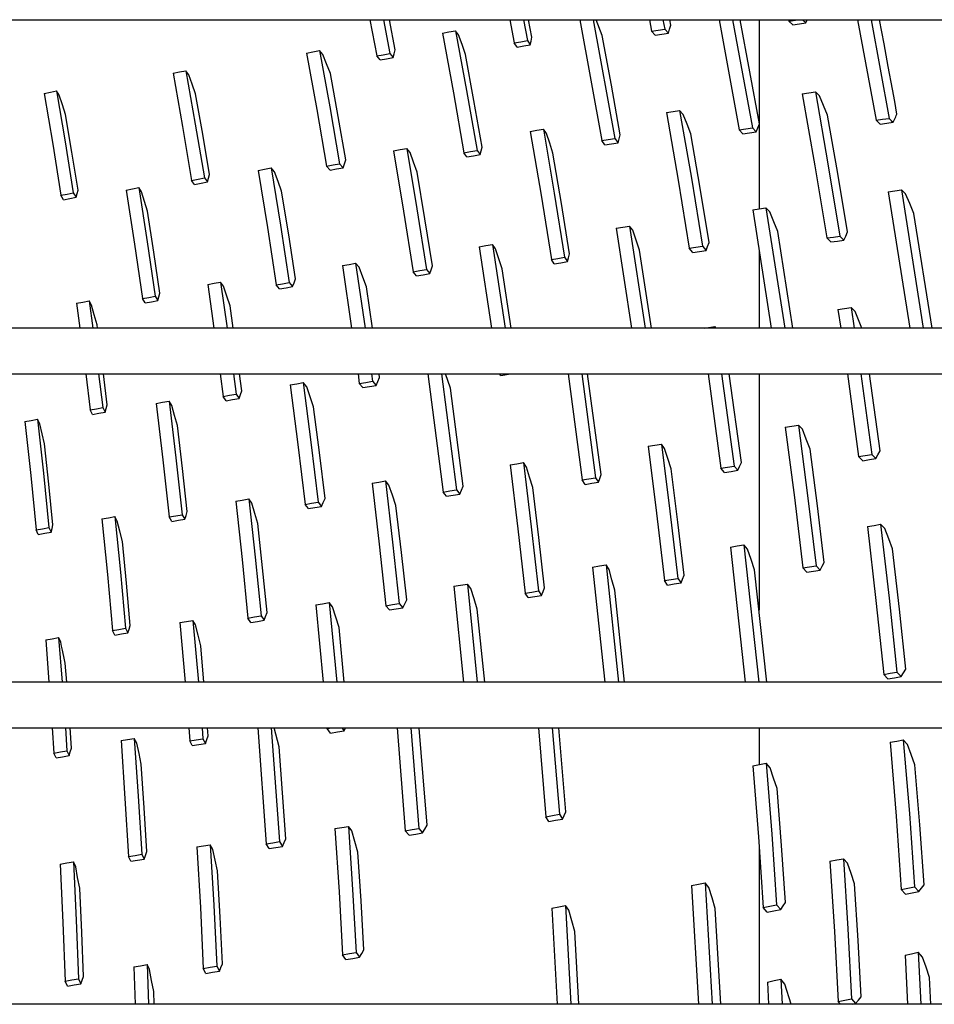
# Model space of a CAD drawing. Units: millimetres. Extents: x -868 to 1189, y -20 to 409.
# Drawn here: x 144 to 149, y 171 to 176 of the extents above; entities that cross this region are included whole.
import ezdxf

# ---------------------------------------------------------------- set-up
doc = ezdxf.new("R2010")
doc.units = ezdxf.units.MM
doc.layers.add('TFR-TRI', color=7, linetype='CONTINUOUS', true_color=0xffffff)

msp = doc.modelspace()

# ---------------------------------------------------------------- linework, layer by layer
at = {"layer": 'TFR-TRI', "color": 7, "linetype": 'Continuous'}
for p, q in [((45.5661, 175.6787), (152.3141, 175.6787)), ((146.0496, 175.6787), (146.0817, 175.5091)), ((146.1132, 175.6787), (146.1432, 175.5203)), ((146.1686, 175.5371), (146.1413, 175.6787)), ((146.7038, 175.6787), (146.7244, 175.5703)), ((146.7674, 175.6787), (146.786, 175.5808)), ((146.8075, 175.5967), (146.7918, 175.6787)), ((147.0304, 175.6787), (147.1332, 175.1135)), ((147.0938, 175.6787), (147.1949, 175.1234)), ((147.1352, 175.6056), (147.1082, 175.6787)), ((147.3563, 175.6787), (147.3666, 175.6245)), ((147.3974, 175.6294), (147.4281, 175.6343)), ((147.4197, 175.6787), (147.4281, 175.6343)), ((147.4281, 175.6343), (147.4448, 175.6158)), ((147.4448, 175.6158), (147.4509, 175.6342)), ((147.4509, 175.6342), (147.4569, 175.6526)), ((147.4569, 175.6526), (147.4519, 175.6787)), ((147.6819, 175.6787), (147.7758, 175.164)), ((147.7452, 175.6787), (147.8375, 175.1734)), ((147.8705, 175.1925), (147.7808, 175.6787)), ((147.8694, 175.6781), (147.8694, 174.7944)), ((148.0066, 175.6787), (148.0078, 175.6724)), ((148.0078, 175.6724), (148.0504, 175.6787)), ((148.0264, 175.6544), (148.0078, 175.6724)), ((148.0264, 175.6544), (148.0571, 175.659)), ((148.0571, 175.659), (148.0878, 175.6635)), ((148.072, 175.6787), (148.0878, 175.6635)), ((148.0878, 175.6635), (148.0939, 175.6787)), ((148.3296, 175.6787), (148.4156, 175.2089)), ((148.3922, 175.6787), (148.4766, 175.2175)), ((148.4531, 175.5662), (148.4319, 175.6787)), ((146.3887, 175.6158), (146.4195, 175.6213)), ((146.3887, 175.6158), (146.4403, 175.3374)), ((146.4195, 175.6213), (146.4503, 175.6267)), ((146.4643, 175.6075), (146.4503, 175.6267)), ((146.4503, 175.6267), (146.502, 175.3481)), ((146.4804, 175.5621), (146.4643, 175.6075)), ((146.8036, 175.5791), (146.8075, 175.5967)), ((147.1784, 175.3734), (147.1352, 175.6056)), ((147.3666, 175.6245), (147.3974, 175.6294)), ((147.3829, 175.6059), (147.3666, 175.6245)), ((147.3829, 175.6059), (147.4139, 175.6109)), ((147.4139, 175.6109), (147.4448, 175.6158)), ((146.4965, 175.5166), (146.4804, 175.5621)), ((146.7244, 175.5703), (146.7552, 175.5756)), ((146.738, 175.551), (146.7244, 175.5703)), ((146.738, 175.551), (146.7688, 175.5562)), ((146.7552, 175.5756), (146.786, 175.5808)), ((146.7688, 175.5562), (146.7996, 175.5615)), ((146.786, 175.5808), (146.7996, 175.5615)), ((146.7996, 175.5615), (146.8036, 175.5791)), ((148.4728, 175.4604), (148.4531, 175.5662)), ((145.7531, 175.523), (145.7837, 175.5288)), ((145.7531, 175.523), (145.8012, 175.2598)), ((145.7837, 175.5288), (145.8142, 175.5345)), ((145.8302, 175.5163), (145.8142, 175.5345)), ((145.8142, 175.5345), (145.8624, 175.2711)), ((145.8477, 175.4717), (145.8302, 175.5163)), ((146.0817, 175.5091), (146.1125, 175.5147)), ((146.0971, 175.4904), (146.0817, 175.5091)), ((146.0971, 175.4904), (146.1277, 175.496)), ((146.1125, 175.5147), (146.1432, 175.5203)), ((146.1277, 175.496), (146.1584, 175.5016)), ((146.1432, 175.5203), (146.1584, 175.5016)), ((146.1584, 175.5016), (146.1635, 175.5193)), ((146.1635, 175.5193), (146.1686, 175.5371)), ((146.5363, 175.3006), (146.4965, 175.5166)), ((145.8652, 175.4271), (145.8477, 175.4717)), ((148.4921, 175.3546), (148.4728, 175.4604)), ((145.13, 175.4285), (145.1595, 175.4344)), ((145.13, 175.4285), (145.1743, 175.1791)), ((145.1595, 175.4344), (145.1891, 175.4404)), ((145.2032, 175.4218), (145.1891, 175.4404)), ((145.1891, 175.4404), (145.2337, 175.1908)), ((145.2192, 175.3773), (145.2032, 175.4218)), ((145.9021, 175.2259), (145.8652, 175.4271)), ((145.2351, 175.3328), (145.2192, 175.3773)), ((147.2202, 175.1401), (147.1784, 175.3734)), ((144.5279, 175.3338), (144.5565, 175.3399)), ((144.5279, 175.3338), (144.5676, 175.0969)), ((144.5565, 175.3399), (144.5852, 175.346)), ((144.5981, 175.3263), (144.5852, 175.346)), ((144.5852, 175.346), (144.6252, 175.1088)), ((144.6128, 175.2813), (144.5981, 175.3263)), ((145.2684, 175.1446), (145.2351, 175.3328)), ((146.4403, 175.3374), (146.4894, 175.0571)), ((146.502, 175.3481), (146.5513, 175.0677)), ((148.0707, 175.3323), (148.1014, 175.3368)), ((148.0707, 175.3323), (148.1295, 174.9963)), ((148.1014, 175.3368), (148.1321, 175.3413)), ((148.1508, 175.3231), (148.1321, 175.3413)), ((148.1321, 175.3413), (148.191, 175.0053)), ((148.1702, 175.2777), (148.1508, 175.3231)), ((148.5027, 175.2961), (148.4921, 175.3546)), ((144.6275, 175.2362), (144.6128, 175.2813)), ((145.8624, 175.2711), (145.9084, 175.0059)), ((146.5747, 175.0836), (146.5363, 175.3006)), ((148.1895, 175.2323), (148.1702, 175.2777)), ((148.5132, 175.2376), (148.5027, 175.2961)), ((144.657, 175.0597), (144.6275, 175.2362)), ((145.8012, 175.2598), (145.847, 174.9948)), ((145.9376, 175.0236), (145.9021, 175.2259)), ((147.436, 175.2454), (147.4668, 175.2502)), ((147.436, 175.2454), (147.4906, 174.9289)), ((147.4668, 175.2502), (147.4977, 175.255)), ((147.5144, 175.2363), (147.4977, 175.255)), ((147.4977, 175.255), (147.5524, 174.9385)), ((147.5323, 175.1905), (147.5144, 175.2363)), ((148.237, 174.96), (148.1895, 175.2323)), ((148.5047, 175.2185), (148.5075, 175.2249)), ((148.5075, 175.2249), (148.5103, 175.2312)), ((148.5103, 175.2312), (148.5132, 175.2376)), ((145.1743, 175.1791), (145.2166, 174.9279)), ((145.2337, 175.1908), (145.2763, 174.9394)), ((147.5501, 175.1448), (147.5323, 175.1905)), ((147.863, 175.1737), (147.8705, 175.1925)), ((148.4156, 175.2089), (148.4461, 175.2132)), ((148.4253, 175.1998), (148.4156, 175.2089)), ((148.4349, 175.1908), (148.4253, 175.1998)), ((148.4349, 175.1908), (148.4656, 175.1951)), ((148.4461, 175.2132), (148.4766, 175.2175)), ((148.4656, 175.1951), (148.4962, 175.1994)), ((148.4766, 175.2175), (148.4864, 175.2084)), ((148.4864, 175.2084), (148.4962, 175.1994)), ((148.4962, 175.1994), (148.499, 175.2058)), ((148.499, 175.2058), (148.5019, 175.2122)), ((148.5019, 175.2122), (148.5047, 175.2185)), ((145.3006, 174.9555), (145.2684, 175.1446)), ((146.7992, 175.1569), (146.8301, 175.1621)), ((146.7992, 175.1569), (146.8498, 174.8586)), ((146.8301, 175.1621), (146.861, 175.1672)), ((146.8746, 175.1476), (146.861, 175.1672)), ((146.861, 175.1672), (146.9117, 174.8688)), ((146.8901, 175.1013), (146.8746, 175.1476)), ((147.215, 175.1221), (147.2202, 175.1401)), ((147.5936, 174.892), (147.5501, 175.1448)), ((147.7758, 175.164), (147.8066, 175.1687)), ((147.7937, 175.1455), (147.7758, 175.1641)), ((147.7937, 175.1455), (147.8246, 175.1502)), ((147.8066, 175.1687), (147.8375, 175.1734)), ((147.8246, 175.1502), (147.8555, 175.1549)), ((147.8375, 175.1734), (147.8555, 175.1549)), ((147.8555, 175.1549), (147.863, 175.1737)), ((144.5676, 175.0969), (144.6054, 174.8581)), ((144.6252, 175.1088), (144.6633, 174.8699)), ((146.57, 175.0659), (146.5747, 175.0836)), ((146.9056, 175.0551), (146.8901, 175.1013)), ((147.1332, 175.1135), (147.1641, 175.1184)), ((147.1477, 175.094), (147.1332, 175.1135)), ((147.1477, 175.094), (147.1788, 175.099)), ((147.1641, 175.1184), (147.1949, 175.1234)), ((147.1788, 175.099), (147.2098, 175.104)), ((147.1949, 175.1234), (147.2098, 175.104)), ((147.2098, 175.104), (147.215, 175.1221)), ((144.6855, 174.8822), (144.657, 175.0597)), ((146.1608, 175.0665), (146.1916, 175.0719)), ((146.1608, 175.0665), (146.2076, 174.7848)), ((146.1916, 175.0719), (146.2225, 175.0774)), ((146.2378, 175.0583), (146.2225, 175.0774)), ((146.2225, 175.0774), (146.2695, 174.7956)), ((146.2544, 175.0127), (146.2378, 175.0583)), ((146.4894, 175.0571), (146.5204, 175.0624)), ((146.5037, 175.0377), (146.4894, 175.0571)), ((146.5037, 175.0377), (146.5345, 175.0429)), ((146.5204, 175.0624), (146.5513, 175.0677)), ((146.5345, 175.0429), (146.5653, 175.0482)), ((146.5513, 175.0677), (146.5653, 175.0482)), ((146.5653, 175.0482), (146.57, 175.0659)), ((146.9452, 174.8202), (146.9056, 175.0551)), ((145.847, 174.9948), (145.8777, 175.0003)), ((145.8634, 174.9762), (145.847, 174.9948)), ((145.8777, 175.0003), (145.9084, 175.0059)), ((145.9084, 175.0059), (145.9247, 174.9873)), ((145.9247, 174.9873), (145.9312, 175.0054)), ((145.9312, 175.0054), (145.9376, 175.0236)), ((146.271, 174.967), (146.2544, 175.0127)), ((148.1295, 174.9963), (148.1854, 174.6589)), ((148.191, 175.0053), (148.2469, 174.668)), ((145.2955, 174.9379), (145.3006, 174.9555)), ((145.5274, 174.9745), (145.5577, 174.9802)), ((145.5274, 174.9745), (145.5706, 174.7081)), ((145.5577, 174.9802), (145.588, 174.9859)), ((145.6037, 174.9672), (145.588, 174.9859)), ((145.588, 174.9859), (145.6314, 174.7193)), ((145.6205, 174.9222), (145.6037, 174.9672)), ((145.8634, 174.9762), (145.894, 174.9818)), ((145.894, 174.9818), (145.9247, 174.9873)), ((146.3073, 174.7484), (146.271, 174.967)), ((148.2826, 174.6869), (148.237, 174.96)), ((145.2166, 174.9279), (145.2464, 174.9337)), ((145.2304, 174.9088), (145.2166, 174.9279)), ((145.2304, 174.9088), (145.2604, 174.9146)), ((145.2464, 174.9337), (145.2763, 174.9394)), ((145.2604, 174.9146), (145.2904, 174.9204)), ((145.2763, 174.9394), (145.2904, 174.9204)), ((145.2904, 174.9204), (145.2955, 174.9379)), ((145.6371, 174.877), (145.6205, 174.9222)), ((147.4906, 174.9289), (147.5425, 174.6106)), ((147.5524, 174.9385), (147.6044, 174.6202)), ((144.6054, 174.8581), (144.6343, 174.864)), ((144.6181, 174.8377), (144.6054, 174.8581)), ((144.6343, 174.864), (144.6633, 174.8699)), ((144.6633, 174.8699), (144.6763, 174.8496)), ((144.6763, 174.8496), (144.6809, 174.8659)), ((144.6809, 174.8659), (144.6855, 174.8822)), ((144.9108, 174.8825), (144.9401, 174.8883)), ((144.9108, 174.8825), (144.9497, 174.6299)), ((144.9401, 174.8883), (144.9695, 174.8942)), ((144.9822, 174.8748), (144.9695, 174.8942)), ((144.9695, 174.8942), (145.0087, 174.6414)), ((144.9965, 174.8294), (144.9822, 174.8748)), ((145.6702, 174.6731), (145.6371, 174.877)), ((146.8498, 174.8586), (146.8979, 174.5584)), ((146.9117, 174.8688), (146.96, 174.5685)), ((147.6354, 174.638), (147.5936, 174.892)), ((148.4729, 174.8749), (148.5035, 174.8793)), ((148.4729, 174.8749), (148.5735, 174.2378)), ((148.5035, 174.8793), (148.534, 174.8836)), ((148.5536, 174.8653), (148.534, 174.8836)), ((148.534, 174.8836), (148.6361, 174.2378)), ((148.5732, 174.8196), (148.5536, 174.8653)), ((144.6181, 174.8377), (144.6472, 174.8436)), ((144.6472, 174.8436), (144.6763, 174.8496)), ((145.0107, 174.7839), (144.9965, 174.8294)), ((146.9833, 174.5841), (146.9452, 174.8202)), ((148.5928, 174.7739), (148.5732, 174.8196)), ((145.0399, 174.5931), (145.0107, 174.7839)), ((146.2076, 174.7848), (146.2521, 174.5013)), ((146.2695, 174.7956), (146.3141, 174.5119)), ((147.8392, 174.7903), (147.8701, 174.795)), ((147.8392, 174.7903), (147.9256, 174.2378)), ((147.8701, 174.795), (147.901, 174.7996)), ((147.9191, 174.7809), (147.901, 174.7996)), ((147.901, 174.7996), (147.9889, 174.2378)), ((147.9376, 174.7349), (147.9191, 174.7809)), ((148.6773, 174.2378), (148.5928, 174.7739)), ((145.6314, 174.7193), (145.6726, 174.4508)), ((146.3423, 174.5286), (146.3073, 174.7484)), ((147.2323, 174.7096), (147.2633, 174.7145)), ((147.2782, 174.6949), (147.2633, 174.7145)), ((147.2633, 174.7145), (147.3368, 174.2378)), ((147.9561, 174.6888), (147.9376, 174.7349)), ((145.5706, 174.7081), (145.6116, 174.4398)), ((145.702, 174.4681), (145.6702, 174.6731)), ((147.2014, 174.7047), (147.2323, 174.7096)), ((147.2014, 174.7047), (147.2733, 174.2378)), ((147.2942, 174.6483), (147.2782, 174.6949)), ((148.0267, 174.2378), (147.9561, 174.6888)), ((148.2161, 174.6634), (148.2469, 174.668)), ((148.2469, 174.668), (148.2657, 174.6492)), ((148.2657, 174.6492), (148.2742, 174.668)), ((148.2742, 174.668), (148.2826, 174.6869)), ((144.9497, 174.6299), (144.9866, 174.3754)), ((145.0087, 174.6414), (145.0459, 174.3867)), ((146.5613, 174.618), (146.5924, 174.6232)), ((146.5924, 174.6232), (146.6234, 174.6284)), ((146.6375, 174.6086), (146.6234, 174.6284)), ((146.6234, 174.6284), (146.6825, 174.2378)), ((147.3102, 174.6016), (147.2942, 174.6483)), ((147.6284, 174.6195), (147.6354, 174.638)), ((148.1854, 174.6589), (148.2161, 174.6634)), ((148.2041, 174.6401), (148.1854, 174.6589)), ((148.2041, 174.6401), (148.2349, 174.6447)), ((148.2349, 174.6447), (148.2657, 174.6492)), ((145.0681, 174.4013), (145.0399, 174.5931)), ((146.5613, 174.618), (146.6187, 174.2378)), ((146.6527, 174.5619), (146.6375, 174.6086)), ((146.9785, 174.5663), (146.9833, 174.5841)), ((147.3663, 174.2378), (147.3102, 174.6016)), ((147.5425, 174.6106), (147.5735, 174.6154)), ((147.559, 174.5914), (147.5425, 174.6106)), ((147.559, 174.5914), (147.5902, 174.5962)), ((147.5735, 174.6154), (147.6044, 174.6202)), ((147.5902, 174.5962), (147.6213, 174.601)), ((147.6044, 174.6202), (147.6213, 174.601)), ((147.6213, 174.601), (147.6284, 174.6195)), ((147.8694, 174.6003), (147.8694, 174.2372)), ((145.9215, 174.53), (145.9523, 174.5354)), ((145.9215, 174.53), (145.9646, 174.2379)), ((145.9523, 174.5354), (145.9831, 174.5409)), ((145.9997, 174.522), (145.9831, 174.5409)), ((145.9831, 174.5409), (146.0279, 174.2379)), ((146.668, 174.5152), (146.6527, 174.5619)), ((146.8979, 174.5584), (146.9289, 174.5634)), ((146.9115, 174.5384), (146.8979, 174.5584)), ((146.9115, 174.5384), (146.9425, 174.5434)), ((146.9289, 174.5634), (146.96, 174.5685)), ((146.9425, 174.5434), (146.9736, 174.5484)), ((146.96, 174.5685), (146.9736, 174.5484)), ((146.9736, 174.5484), (146.9785, 174.5663)), ((146.0167, 174.4761), (145.9997, 174.522)), ((146.2521, 174.5013), (146.2831, 174.5066)), ((146.2679, 174.482), (146.2521, 174.5013)), ((146.2679, 174.482), (146.2987, 174.4872)), ((146.2831, 174.5066), (146.3141, 174.5119)), ((146.2987, 174.4872), (146.3296, 174.4925)), ((146.3141, 174.5119), (146.3296, 174.4925)), ((146.3296, 174.4925), (146.336, 174.5105)), ((146.336, 174.5105), (146.3423, 174.5286)), ((146.7098, 174.2378), (146.668, 174.5152)), ((145.2918, 174.4418), (145.3219, 174.4474)), ((145.2918, 174.4418), (145.3209, 174.2378)), ((145.3219, 174.4474), (145.352, 174.453)), ((145.3661, 174.4335), (145.352, 174.453)), ((145.352, 174.453), (145.3829, 174.2378)), ((145.6116, 174.4398), (145.6421, 174.4453)), ((145.6272, 174.4207), (145.6116, 174.4398)), ((145.6421, 174.4453), (145.6726, 174.4508)), ((145.6726, 174.4508), (145.6885, 174.4318)), ((145.6885, 174.4318), (145.6953, 174.4499)), ((145.6953, 174.4499), (145.702, 174.4681)), ((146.0336, 174.4303), (146.0167, 174.4761)), ((145.0633, 174.3841), (145.0681, 174.4013)), ((145.3811, 174.3875), (145.3661, 174.4335)), ((145.6272, 174.4207), (145.6578, 174.4263)), ((145.6578, 174.4263), (145.6885, 174.4318)), ((146.0622, 174.2378), (146.0336, 174.4303)), ((144.6787, 174.354), (144.708, 174.3597)), ((144.6787, 174.354), (144.6942, 174.2378)), ((144.708, 174.3597), (144.7374, 174.3654)), ((144.749, 174.3452), (144.7374, 174.3654)), ((144.7374, 174.3654), (144.7545, 174.2378)), ((144.9866, 174.3754), (145.0162, 174.381)), ((144.9991, 174.3555), (144.9866, 174.3754)), ((144.9991, 174.3555), (145.0288, 174.3611)), ((145.0162, 174.381), (145.0459, 174.3867)), ((145.0288, 174.3611), (145.0586, 174.3668)), ((145.0459, 174.3867), (145.0586, 174.3668)), ((145.0586, 174.3668), (145.0633, 174.3841)), ((145.396, 174.3415), (145.3811, 174.3875)), ((144.7617, 174.299), (144.749, 174.3452)), ((145.4107, 174.2378), (145.396, 174.3415)), ((148.2375, 174.3244), (148.2684, 174.329)), ((148.2375, 174.3244), (148.2505, 174.2378)), ((148.2684, 174.329), (148.2992, 174.3336)), ((148.318, 174.3146), (148.2992, 174.3336)), ((148.2992, 174.3336), (148.3136, 174.2378)), ((148.3489, 174.2379), (148.318, 174.3146)), ((144.7744, 174.2527), (144.7617, 174.299)), ((152.3141, 174.2379), (45.5661, 174.2379)), ((144.7764, 174.2378), (144.7744, 174.2527)), ((147.6143, 174.2379), (147.662, 174.2452)), ((147.6684, 174.2379), (147.662, 174.2452)), ((147.662, 174.2452), (147.6631, 174.2378)), ((45.5661, 174.0245), (152.3141, 174.0245)), ((144.7213, 174.0245), (144.7418, 173.8552)), ((144.7819, 174.0245), (144.8011, 173.8662)), ((144.8219, 173.8799), (144.8041, 174.0245)), ((145.3499, 174.0245), (145.3637, 173.9183)), ((145.4119, 174.0245), (145.4244, 173.9291)), ((145.4505, 173.9448), (145.44, 174.0245)), ((145.9943, 174.0245), (146.0004, 173.979)), ((146.0577, 174.0245), (146.0625, 173.9896)), ((146.0949, 174.0073), (146.0925, 174.0245)), ((146.321, 174.0245), (146.3923, 173.4719)), ((146.3848, 174.0245), (146.455, 173.4822)), ((146.4259, 173.9567), (146.403, 174.0245)), ((146.6615, 174.017), (146.6562, 174.0245)), ((146.6615, 174.017), (146.7076, 174.0245)), ((146.9768, 174.0245), (147.0426, 173.5284)), ((147.0405, 174.0245), (147.1051, 173.5384)), ((147.1305, 173.5533), (147.067, 174.0245)), ((147.6305, 174.0244), (147.6901, 173.5835)), ((147.694, 174.0244), (147.7524, 173.5934)), ((147.786, 173.6098), (147.7289, 174.0245)), ((147.8694, 174.0245), (147.8694, 172.9204)), ((148.2816, 174.0244), (148.3344, 173.638)), ((148.3446, 174.0245), (148.3962, 173.6477)), ((148.4342, 173.6645), (148.3843, 174.0245)), ((145.7079, 173.9777), (145.7386, 173.983)), ((145.7546, 173.9636), (145.7386, 173.983)), ((145.7386, 173.983), (145.7745, 173.7048)), ((146.0004, 173.979), (146.0314, 173.9843)), ((146.0173, 173.9598), (146.0004, 173.979)), ((146.0314, 173.9843), (146.0625, 173.9896)), ((146.0625, 173.9896), (146.0793, 173.9703)), ((146.0793, 173.9703), (146.0871, 173.9888)), ((146.0871, 173.9888), (146.0949, 174.0073)), ((145.4445, 173.927), (145.4505, 173.9448)), ((145.6772, 173.9723), (145.7079, 173.9777)), ((145.6772, 173.9723), (145.7129, 173.6943)), ((145.7705, 173.9171), (145.7546, 173.9636)), ((146.0173, 173.9598), (146.0483, 173.965)), ((146.0483, 173.965), (146.0793, 173.9703)), ((146.4566, 173.7283), (146.4259, 173.9567)), ((145.0511, 173.886), (145.0811, 173.8915)), ((145.0511, 173.886), (145.0827, 173.6216)), ((145.0811, 173.8915), (145.1111, 173.8969)), ((145.1237, 173.8766), (145.1111, 173.8969)), ((145.1111, 173.8969), (145.143, 173.6324)), ((145.3637, 173.9183), (145.3941, 173.9237)), ((145.3775, 173.8983), (145.3637, 173.9183)), ((145.3775, 173.8983), (145.4079, 173.9037)), ((145.3941, 173.9237), (145.4244, 173.9291)), ((145.4079, 173.9037), (145.4385, 173.9092)), ((145.4244, 173.9291), (145.4385, 173.9092)), ((145.4385, 173.9092), (145.4445, 173.927)), ((145.7865, 173.8706), (145.7705, 173.9171)), ((144.7418, 173.8552), (144.7715, 173.8607)), ((144.7531, 173.8346), (144.7418, 173.8552)), ((144.7531, 173.8346), (144.7829, 173.8401)), ((144.7715, 173.8607), (144.8011, 173.8662)), ((144.7829, 173.8401), (144.8127, 173.8457)), ((144.8011, 173.8662), (144.8127, 173.8457)), ((144.8127, 173.8457), (144.8173, 173.8628)), ((144.8173, 173.8628), (144.8219, 173.8799)), ((145.1369, 173.8296), (145.1237, 173.8766)), ((145.8139, 173.6568), (145.7865, 173.8706)), ((144.4376, 173.8008), (144.4671, 173.8063)), ((144.4376, 173.8008), (144.4646, 173.5488)), ((144.4671, 173.8063), (144.4966, 173.8119)), ((144.5068, 173.791), (144.4966, 173.8119)), ((144.4966, 173.8119), (144.5239, 173.5597)), ((145.15, 173.7826), (145.1369, 173.8296)), ((144.5178, 173.7439), (144.5068, 173.791)), ((145.1738, 173.582), (145.15, 173.7826)), ((147.9911, 173.7753), (148.0221, 173.7801)), ((147.9911, 173.7753), (148.0338, 173.4464)), ((148.0221, 173.7801), (148.0532, 173.785)), ((148.0716, 173.7654), (148.0532, 173.785)), ((148.0532, 173.785), (148.096, 173.4563)), ((148.0894, 173.7185), (148.0716, 173.7654)), ((144.5288, 173.6967), (144.5178, 173.7439)), ((145.7745, 173.7048), (145.8083, 173.4247)), ((146.4858, 173.4988), (146.4566, 173.7283)), ((148.1071, 173.6715), (148.0894, 173.7185)), ((144.5491, 173.5081), (144.5288, 173.6967)), ((145.7129, 173.6943), (145.7465, 173.4142)), ((145.84, 173.4418), (145.8139, 173.6568)), ((147.35, 173.6862), (147.3811, 173.6911)), ((147.35, 173.6862), (147.3896, 173.3725)), ((147.3811, 173.6911), (147.4123, 173.6961)), ((147.4274, 173.6757), (147.4123, 173.6961)), ((147.4123, 173.6961), (147.4521, 173.3825)), ((147.4426, 173.628), (147.4274, 173.6757)), ((148.1414, 173.4074), (148.1071, 173.6715)), ((148.4247, 173.6462), (148.4342, 173.6645)), ((145.0827, 173.6216), (145.1123, 173.3553)), ((145.143, 173.6324), (145.1729, 173.3659)), ((147.4579, 173.5803), (147.4426, 173.628)), ((147.7778, 173.5916), (147.786, 173.6098)), ((148.3344, 173.638), (148.3653, 173.6429)), ((148.3533, 173.6183), (148.3344, 173.638)), ((148.3533, 173.6183), (148.3843, 173.6232)), ((148.3653, 173.6429), (148.3962, 173.6477)), ((148.3843, 173.6232), (148.4152, 173.628)), ((148.3962, 173.6477), (148.4152, 173.628)), ((148.4152, 173.628), (148.4247, 173.6462)), ((145.1965, 173.3803), (145.1738, 173.582)), ((146.7053, 173.5989), (146.7366, 173.604)), ((146.7053, 173.5989), (146.7416, 173.2997)), ((146.7366, 173.604), (146.7679, 173.6091)), ((146.782, 173.5886), (146.7679, 173.6091)), ((146.7679, 173.6091), (146.8044, 173.3099)), ((146.7965, 173.5407), (146.782, 173.5886)), ((147.4892, 173.3318), (147.4579, 173.5803)), ((147.6901, 173.5835), (147.7213, 173.5884)), ((147.7069, 173.5634), (147.6901, 173.5835)), ((147.7069, 173.5634), (147.7383, 173.5684)), ((147.7213, 173.5884), (147.7524, 173.5934)), ((147.7383, 173.5684), (147.7696, 173.5734)), ((147.7524, 173.5934), (147.7696, 173.5734)), ((147.7696, 173.5734), (147.7778, 173.5916)), ((144.4646, 173.5488), (144.4897, 173.2949)), ((144.5239, 173.5597), (144.5494, 173.3056)), ((146.0598, 173.5131), (146.0909, 173.5183)), ((146.0909, 173.5183), (146.1221, 173.5235)), ((146.1391, 173.5039), (146.1221, 173.5235)), ((146.1221, 173.5235), (146.1554, 173.238)), ((146.8109, 173.4928), (146.7965, 173.5407)), ((147.0426, 173.5284), (147.0738, 173.5334)), ((147.0562, 173.5076), (147.0426, 173.5284)), ((147.0738, 173.5334), (147.1051, 173.5384)), ((147.1051, 173.5384), (147.1188, 173.5177)), ((147.1188, 173.5177), (147.1247, 173.5355)), ((147.1247, 173.5355), (147.1305, 173.5533)), ((144.5683, 173.3184), (144.5491, 173.5081)), ((146.0598, 173.5131), (146.0929, 173.2277)), ((146.1555, 173.4568), (146.1391, 173.5039)), ((146.3923, 173.4719), (146.4237, 173.477)), ((146.4085, 173.4519), (146.3923, 173.4719)), ((146.4237, 173.477), (146.455, 173.4822)), ((146.455, 173.4822), (146.4708, 173.4621)), ((146.4708, 173.4621), (146.4783, 173.4804)), ((146.4783, 173.4804), (146.4858, 173.4988)), ((146.8393, 173.2589), (146.8109, 173.4928)), ((147.0562, 173.5076), (147.0875, 173.5126)), ((147.0875, 173.5126), (147.1188, 173.5177)), ((145.4228, 173.4292), (145.4534, 173.4345)), ((145.4228, 173.4292), (145.4524, 173.1571)), ((145.4534, 173.4345), (145.484, 173.4398)), ((145.4979, 173.4194), (145.484, 173.4398)), ((145.484, 173.4398), (145.5139, 173.1676)), ((145.8321, 173.4233), (145.84, 173.4418)), ((146.1718, 173.4096), (146.1555, 173.4568)), ((146.4085, 173.4519), (146.4397, 173.457)), ((146.4397, 173.457), (146.4708, 173.4621)), ((148.0338, 173.4464), (148.0733, 173.1176)), ((148.096, 173.4563), (148.1355, 173.1278)), ((145.1909, 173.3627), (145.1965, 173.3803)), ((145.5118, 173.3719), (145.4979, 173.4194)), ((145.7465, 173.4142), (145.7773, 173.4194)), ((145.7621, 173.3943), (145.7465, 173.4142)), ((145.7621, 173.3943), (145.7932, 173.3996)), ((145.7773, 173.4194), (145.8083, 173.4247)), ((145.7932, 173.3996), (145.8243, 173.4048)), ((145.8083, 173.4247), (145.8243, 173.4048)), ((145.8243, 173.4048), (145.8321, 173.4233)), ((146.1975, 173.1895), (146.1718, 173.4096)), ((147.4521, 173.3825), (147.4889, 173.0685)), ((148.1735, 173.1434), (148.1414, 173.4074)), ((144.7976, 173.3467), (144.8276, 173.352)), ((144.7976, 173.3467), (144.8229, 173.0869)), ((144.8276, 173.352), (144.8577, 173.3574)), ((144.8692, 173.3364), (144.8577, 173.3574)), ((144.8577, 173.3574), (144.8834, 173.0975)), ((144.881, 173.2886), (144.8692, 173.3364)), ((145.1123, 173.3553), (145.1426, 173.3606)), ((145.1246, 173.3344), (145.1123, 173.3553)), ((145.1246, 173.3344), (145.155, 173.3398)), ((145.1426, 173.3606), (145.1729, 173.3659)), ((145.155, 173.3398), (145.1854, 173.3451)), ((145.1729, 173.3659), (145.1854, 173.3451)), ((145.1854, 173.3451), (145.1909, 173.3627)), ((145.5256, 173.3243), (145.5118, 173.3719)), ((147.3896, 173.3725), (147.4263, 173.0582)), ((144.4897, 173.2949), (144.5195, 173.3002)), ((144.4997, 173.2736), (144.4897, 173.2949)), ((144.5195, 173.3002), (144.5494, 173.3056)), ((144.5494, 173.3056), (144.5597, 173.2844)), ((144.5597, 173.2844), (144.564, 173.3014)), ((144.564, 173.3014), (144.5683, 173.3184)), ((144.8927, 173.2407), (144.881, 173.2886)), ((145.5479, 173.1171), (145.5256, 173.3243)), ((146.7416, 173.2997), (146.7754, 172.9994)), ((146.8044, 173.3099), (146.8384, 173.0097)), ((147.5188, 173.0829), (147.4892, 173.3318)), ((148.3754, 173.3112), (148.4063, 173.3162)), ((148.3754, 173.3112), (148.4154, 172.9652)), ((148.4063, 173.3162), (148.4372, 173.3212)), ((148.4568, 173.301), (148.4372, 173.3212)), ((148.4372, 173.3212), (148.4773, 172.9755)), ((148.475, 173.2538), (148.4568, 173.301)), ((144.4997, 173.2736), (144.5297, 173.279)), ((144.5297, 173.279), (144.5597, 173.2844)), ((146.8661, 173.0243), (146.8393, 173.2589)), ((148.4931, 173.2065), (148.475, 173.2538)), ((144.9117, 173.0454), (144.8927, 173.2407)), ((146.0929, 173.2277), (146.1237, 172.9408)), ((146.1554, 173.238), (146.1864, 172.9512)), ((147.7356, 173.2147), (147.7668, 173.2198)), ((147.7356, 173.2147), (147.8037, 172.5837)), ((147.7668, 173.2198), (147.798, 173.2248)), ((147.8153, 173.2044), (147.798, 173.2248)), ((147.798, 173.2248), (147.8673, 172.5837)), ((147.8317, 173.1568), (147.8153, 173.2044)), ((148.5255, 172.9251), (148.4931, 173.2065)), ((145.4524, 173.1571), (145.48, 172.8831)), ((145.5139, 173.1676), (145.5418, 172.8935)), ((146.2217, 172.9684), (146.1975, 173.1895)), ((147.8481, 173.1091), (147.8317, 173.1568)), ((145.5691, 172.9087), (145.5479, 173.1171)), ((147.091, 173.1215), (147.1224, 173.1266)), ((147.091, 173.1215), (147.1475, 172.5836)), ((147.1224, 173.1266), (147.1538, 173.1317)), ((147.1676, 173.1106), (147.1538, 173.1317)), ((147.1538, 173.1317), (147.2116, 172.5836)), ((147.1814, 173.0622), (147.1676, 173.1106)), ((147.9051, 172.5837), (147.8481, 173.1091)), ((148.0733, 173.1176), (148.1044, 173.1227)), ((148.0917, 173.0973), (148.0733, 173.1176)), ((148.1044, 173.1227), (148.1355, 173.1278)), ((148.1229, 173.1024), (148.1541, 173.1075)), ((148.1355, 173.1278), (148.1541, 173.1075)), ((148.1541, 173.1075), (148.1638, 173.1254)), ((148.1638, 173.1254), (148.1735, 173.1434)), ((144.8229, 173.0869), (144.8465, 172.8251)), ((144.8834, 173.0975), (144.9073, 172.8356)), ((147.1951, 173.0137), (147.1814, 173.0622)), ((147.4263, 173.0582), (147.4576, 173.0633)), ((147.4412, 173.0371), (147.4263, 173.0582)), ((147.4576, 173.0633), (147.4889, 173.0685)), ((147.4889, 173.0685), (147.5042, 173.0475)), ((147.5042, 173.0475), (147.5115, 173.0652)), ((147.5115, 173.0652), (147.5188, 173.0829)), ((148.0917, 173.0973), (148.1229, 173.1024)), ((144.9297, 172.8491), (144.9117, 173.0454)), ((146.4426, 173.0314), (146.474, 173.0366)), ((146.4426, 173.0314), (146.4877, 172.5836)), ((146.474, 173.0366), (146.5055, 173.0418)), ((146.5215, 173.0213), (146.5055, 173.0418)), ((146.5055, 173.0418), (146.5519, 172.5836)), ((146.5367, 172.9732), (146.5215, 173.0213)), ((146.8594, 173.0065), (146.8661, 173.0243)), ((147.2405, 172.5836), (147.1951, 173.0137)), ((147.4412, 173.0371), (147.4727, 173.0423)), ((147.4727, 173.0423), (147.5042, 173.0475)), ((146.2127, 172.9498), (146.2217, 172.9684)), ((146.5519, 172.9251), (146.5367, 172.9732)), ((146.7754, 172.9994), (146.8069, 173.0046)), ((146.79, 172.9784), (146.7754, 172.9994)), ((146.79, 172.9784), (146.8213, 172.9835)), ((146.8069, 173.0046), (146.8384, 173.0097)), ((146.8213, 172.9835), (146.8527, 172.9887)), ((146.8384, 173.0097), (146.8527, 172.9887)), ((146.8527, 172.9887), (146.8594, 173.0065)), ((148.4773, 172.9755), (148.5133, 172.6308)), ((145.7973, 172.9449), (145.8284, 172.9501)), ((145.7973, 172.9449), (145.8319, 172.5837)), ((145.8284, 172.9501), (145.8595, 172.9553)), ((145.8755, 172.9351), (145.8595, 172.9553)), ((145.8595, 172.9553), (145.8953, 172.5836)), ((145.8906, 172.8871), (145.8755, 172.9351)), ((146.1237, 172.9408), (146.155, 172.946)), ((146.1409, 172.9208), (146.1237, 172.9408)), ((146.1409, 172.9208), (146.1723, 172.926)), ((146.155, 172.946), (146.1864, 172.9512)), ((146.1723, 172.926), (146.2036, 172.9311)), ((146.1864, 172.9512), (146.2036, 172.9311)), ((146.2036, 172.9311), (146.2127, 172.9498)), ((146.5866, 172.5836), (146.5519, 172.9251)), ((148.4154, 172.9652), (148.4514, 172.6201)), ((148.5553, 172.6443), (148.5255, 172.9251)), ((145.48, 172.8831), (145.5109, 172.8883)), ((145.4934, 172.8622), (145.48, 172.8831)), ((145.5109, 172.8883), (145.5418, 172.8935)), ((145.5418, 172.8935), (145.5555, 172.8727)), ((145.5555, 172.8727), (145.5623, 172.8907)), ((145.5623, 172.8907), (145.5691, 172.9087)), ((145.9056, 172.8391), (145.8906, 172.8871)), ((144.8465, 172.8251), (144.8769, 172.8303)), ((144.8769, 172.8303), (144.9073, 172.8356)), ((144.9073, 172.8356), (144.9188, 172.8142)), ((144.9188, 172.8142), (144.9243, 172.8316)), ((144.9243, 172.8316), (144.9297, 172.8491)), ((145.1613, 172.862), (145.1919, 172.8672)), ((145.1613, 172.862), (145.1857, 172.5837)), ((145.1919, 172.8672), (145.2225, 172.8724)), ((145.2348, 172.8512), (145.2225, 172.8724)), ((145.2225, 172.8724), (145.2481, 172.5837)), ((145.2469, 172.8026), (145.2348, 172.8512)), ((145.4934, 172.8622), (145.5245, 172.8674)), ((145.5245, 172.8674), (145.5555, 172.8727)), ((145.9301, 172.5836), (145.9056, 172.8391)), ((144.5345, 172.7815), (144.5647, 172.7868)), ((144.5647, 172.7868), (144.5949, 172.792)), ((144.6001, 172.7812), (144.5949, 172.792)), ((144.5949, 172.792), (144.6111, 172.5836)), ((144.8578, 172.8036), (144.8465, 172.8251)), ((144.8578, 172.8036), (144.8883, 172.8089)), ((144.8883, 172.8089), (144.9188, 172.8142)), ((145.2589, 172.754), (145.2469, 172.8026)), ((144.5345, 172.7815), (144.5497, 172.5836)), ((144.6052, 172.7704), (144.6001, 172.7812)), ((144.6091, 172.7517), (144.6052, 172.7704)), ((144.613, 172.733), (144.6091, 172.7517)), ((145.2738, 172.5837), (145.2589, 172.754)), ((144.6162, 172.718), (144.613, 172.733)), ((144.6193, 172.7029), (144.6162, 172.718)), ((144.6224, 172.6879), (144.6193, 172.7029)), ((144.6256, 172.6728), (144.6224, 172.6879)), ((144.6325, 172.5837), (144.6256, 172.6728)), ((148.5442, 172.6271), (148.5553, 172.6443)), ((148.4514, 172.6201), (148.4824, 172.6255)), ((148.4711, 172.5992), (148.4514, 172.6201)), ((148.4711, 172.5992), (148.5021, 172.6046)), ((148.4824, 172.6255), (148.5133, 172.6308)), ((148.5021, 172.6046), (148.5331, 172.61)), ((148.5133, 172.6308), (148.5331, 172.61)), ((148.5331, 172.61), (148.5442, 172.6271)), ((152.3141, 172.5837), (45.5661, 172.5837)), ((45.5661, 172.3704), (152.3141, 172.3704)), ((144.5648, 172.3703), (144.5726, 172.2523)), ((144.6265, 172.3703), (144.6337, 172.2626)), ((144.6548, 172.2753), (144.6482, 172.3704)), ((145.2029, 172.3703), (145.2076, 172.3089)), ((145.2655, 172.3703), (145.2694, 172.3193)), ((145.2943, 172.3329), (145.2914, 172.3703)), ((145.5256, 172.3703), (145.5652, 171.8279)), ((145.5886, 172.3703), (145.6279, 171.8385)), ((145.625, 172.2818), (145.6022, 172.3704)), ((145.8505, 172.3704), (145.8508, 172.3667)), ((145.8508, 172.3667), (145.8726, 172.3704)), ((145.9186, 172.3704), (145.9294, 172.3563)), ((145.9294, 172.3563), (145.9363, 172.3704)), ((146.1776, 172.3702), (146.2153, 171.8893)), ((146.2415, 172.3702), (146.2787, 171.9002)), ((146.2801, 172.3686), (146.2795, 172.3704)), ((146.2993, 172.142), (146.2801, 172.3686)), ((146.8375, 172.3702), (146.8717, 171.9551)), ((146.9018, 172.3702), (146.9353, 171.9662)), ((146.9656, 171.9781), (146.9323, 172.3703)), ((147.8694, 172.3703), (147.8694, 172.1987)), ((145.288, 172.3152), (145.2943, 172.3329)), ((145.8586, 172.3562), (145.8508, 172.3667)), ((145.8664, 172.3457), (145.8586, 172.3562)), ((145.8664, 172.3457), (145.8979, 172.351)), ((145.8979, 172.351), (145.9294, 172.3563)), ((144.8869, 172.3106), (144.9176, 172.3158)), ((144.8869, 172.3106), (144.905, 172.0406)), ((144.9176, 172.3158), (144.9483, 172.321)), ((144.9598, 172.2991), (144.9483, 172.321)), ((144.9483, 172.321), (144.9668, 172.0509)), ((144.9706, 172.2496), (144.9598, 172.2991)), ((145.2076, 172.3089), (145.2385, 172.3141)), ((145.2196, 172.2871), (145.2076, 172.3089)), ((145.2196, 172.2871), (145.2506, 172.2923)), ((145.2385, 172.3141), (145.2694, 172.3193)), ((145.2506, 172.2923), (145.2817, 172.2975)), ((145.2694, 172.3193), (145.2817, 172.2975)), ((145.2817, 172.2975), (145.288, 172.3152)), ((145.6414, 172.0669), (145.625, 172.2818)), ((148.4811, 172.3026), (148.5121, 172.3082)), ((148.4811, 172.3026), (148.5095, 171.9577)), ((148.5121, 172.3082), (148.5431, 172.3138)), ((148.5629, 172.2927), (148.5431, 172.3138)), ((148.5431, 172.3138), (148.5715, 171.9694)), ((148.5801, 172.2451), (148.5629, 172.2927)), ((144.5726, 172.2523), (144.6032, 172.2575)), ((144.5828, 172.2302), (144.5726, 172.2523)), ((144.5828, 172.2302), (144.6135, 172.2353)), ((144.6032, 172.2575), (144.6337, 172.2626)), ((144.6135, 172.2353), (144.6441, 172.2405)), ((144.6337, 172.2626), (144.6441, 172.2405)), ((144.6441, 172.2405), (144.6495, 172.2579)), ((144.6495, 172.2579), (144.6548, 172.2753)), ((144.9813, 172.2001), (144.9706, 172.2496)), ((148.5974, 172.1975), (148.5801, 172.2451)), ((144.995, 171.9964), (144.9813, 172.2001)), ((147.8391, 172.1934), (147.8705, 172.199)), ((147.8391, 172.1934), (147.8656, 171.8617)), ((147.8705, 172.199), (147.9018, 172.2046)), ((147.9204, 172.1833), (147.9018, 172.2046)), ((147.9018, 172.2046), (147.9284, 171.8734)), ((148.6203, 171.9166), (148.5974, 172.1975)), ((146.3169, 171.9151), (146.2993, 172.142)), ((147.9367, 172.1351), (147.9204, 172.1833)), ((147.9529, 172.0869), (147.9367, 172.1351)), ((144.9668, 172.0509), (144.9832, 171.7796)), ((145.6565, 171.8515), (145.6414, 172.0669)), ((147.9742, 171.8202), (147.9529, 172.0869)), ((144.905, 172.0406), (144.9211, 171.7693)), ((145.0075, 171.7919), (144.995, 171.9964)), ((146.8717, 171.9551), (146.9035, 171.9606)), ((146.8865, 171.9329), (146.8717, 171.9551)), ((146.9035, 171.9606), (146.9353, 171.9662)), ((146.9353, 171.9662), (146.9497, 171.944)), ((146.9497, 171.944), (146.9577, 171.961)), ((146.9577, 171.961), (146.9656, 171.9781)), ((148.5095, 171.9577), (148.5334, 171.6148)), ((148.5715, 171.9694), (148.5954, 171.6272)), ((145.918, 171.9047), (145.9495, 171.91)), ((145.9575, 171.8993), (145.9495, 171.91)), ((145.9495, 171.91), (145.9688, 171.6155)), ((146.3066, 171.897), (146.3169, 171.9151)), ((146.8865, 171.9329), (146.9181, 171.9385)), ((146.9181, 171.9385), (146.9497, 171.944)), ((148.6403, 171.6371), (148.6203, 171.9166)), ((145.8866, 171.8994), (145.918, 171.9047)), ((145.8866, 171.8994), (145.9057, 171.6047)), ((145.9656, 171.8885), (145.9575, 171.8993)), ((145.9796, 171.8393), (145.9656, 171.8885)), ((146.2153, 171.8893), (146.247, 171.8948)), ((146.2328, 171.8681), (146.2153, 171.8893)), ((146.2328, 171.8681), (146.2646, 171.8735)), ((146.247, 171.8948), (146.2787, 171.9002)), ((146.2646, 171.8735), (146.2962, 171.8789)), ((146.2787, 171.9002), (146.2962, 171.8789)), ((146.2962, 171.8789), (146.3066, 171.897)), ((147.8656, 171.8617), (147.8882, 171.5315)), ((147.9284, 171.8734), (147.9511, 171.5436)), ((145.2413, 171.8139), (145.2725, 171.8191)), ((145.2725, 171.8191), (145.3037, 171.8243)), ((145.3159, 171.8019), (145.3037, 171.8243)), ((145.3037, 171.8243), (145.3201, 171.541)), ((145.5652, 171.8279), (145.5965, 171.8332)), ((145.5783, 171.8057), (145.5652, 171.8279)), ((145.5965, 171.8332), (145.6279, 171.8385)), ((145.6098, 171.811), (145.6414, 171.8163)), ((145.6279, 171.8385), (145.6414, 171.8163)), ((145.6414, 171.8163), (145.6489, 171.8339)), ((145.6489, 171.8339), (145.6565, 171.8515)), ((145.9936, 171.7899), (145.9796, 171.8393)), ((147.993, 171.5544), (147.9742, 171.8202)), ((144.9211, 171.7693), (144.9522, 171.7745)), ((144.9522, 171.7745), (144.9832, 171.7796)), ((144.9832, 171.7796), (144.9947, 171.7571)), ((144.9947, 171.7571), (145.0011, 171.7745)), ((145.0011, 171.7745), (145.0075, 171.7919)), ((145.2413, 171.8139), (145.2574, 171.5304)), ((145.3268, 171.7518), (145.3159, 171.8019)), ((145.5783, 171.8057), (145.6098, 171.811)), ((146.0083, 171.5616), (145.9936, 171.7899)), ((147.8694, 171.8086), (147.8694, 171.0785)), ((144.6024, 171.7336), (144.6332, 171.7388)), ((144.6024, 171.7336), (144.6149, 171.4608)), ((144.6332, 171.7388), (144.6641, 171.7439)), ((144.6746, 171.7212), (144.6641, 171.7439)), ((144.6641, 171.7439), (144.6769, 171.4711)), ((144.9325, 171.7467), (144.9211, 171.7693)), ((144.9325, 171.7467), (144.9636, 171.7519)), ((144.9636, 171.7519), (144.9947, 171.7571)), ((145.3376, 171.7017), (145.3268, 171.7518)), ((148.2004, 171.7469), (148.2316, 171.7529)), ((148.2004, 171.7469), (148.2213, 171.418)), ((148.2316, 171.7529), (148.2628, 171.7589)), ((148.2824, 171.7372), (148.2628, 171.7589)), ((148.2628, 171.7589), (148.2838, 171.4305)), ((148.2988, 171.6892), (148.2824, 171.7372)), ((144.6839, 171.6709), (144.6746, 171.7212)), ((145.3498, 171.4849), (145.3376, 171.7017)), ((148.3152, 171.6412), (148.2988, 171.6892)), ((144.6933, 171.6205), (144.6839, 171.6709)), ((147.5535, 171.6343), (147.5851, 171.6402)), ((147.5535, 171.6343), (147.585, 171.0788)), ((147.5851, 171.6402), (147.6166, 171.6461)), ((147.6341, 171.6241), (147.6166, 171.6461)), ((147.6166, 171.6461), (147.649, 171.0788)), ((148.3319, 171.3764), (148.3152, 171.6412)), ((148.6279, 171.6212), (148.6403, 171.6371)), ((144.7029, 171.4145), (144.6933, 171.6205)), ((145.9057, 171.6047), (145.9221, 171.3098)), ((145.9688, 171.6155), (145.9854, 171.3209)), ((147.6491, 171.5754), (147.6341, 171.6241)), ((148.5334, 171.6148), (148.5644, 171.621)), ((148.5533, 171.593), (148.5334, 171.6148)), ((148.5533, 171.593), (148.5844, 171.5991)), ((148.5644, 171.621), (148.5954, 171.6272)), ((148.5844, 171.5991), (148.6154, 171.6053)), ((148.5954, 171.6272), (148.6154, 171.6053)), ((148.6154, 171.6053), (148.6279, 171.6212)), ((145.3201, 171.541), (145.334, 171.2571)), ((146.0213, 171.3332), (146.0083, 171.5616)), ((147.664, 171.5267), (147.6491, 171.5754)), ((147.9196, 171.5376), (147.9511, 171.5436)), ((147.9511, 171.5436), (147.9699, 171.5216)), ((147.9815, 171.538), (147.993, 171.5544)), ((145.2574, 171.5304), (145.271, 171.2464)), ((146.9006, 171.5282), (146.9324, 171.5339)), ((146.9006, 171.5282), (146.9251, 171.0788)), ((146.9324, 171.5339), (146.9642, 171.5397)), ((146.9804, 171.5176), (146.9642, 171.5397)), ((146.9642, 171.5397), (146.9894, 171.0788)), ((146.9943, 171.4685), (146.9804, 171.5176)), ((147.6899, 171.0788), (147.664, 171.5267)), ((147.8882, 171.5315), (147.9196, 171.5376)), ((147.9068, 171.5094), (147.8882, 171.5315)), ((147.9068, 171.5094), (147.9383, 171.5155)), ((147.9383, 171.5155), (147.9699, 171.5216)), ((147.9699, 171.5216), (147.9815, 171.538)), ((144.6149, 171.4608), (144.6253, 171.1871)), ((144.6769, 171.4711), (144.6877, 171.1975)), ((145.3605, 171.2678), (145.3498, 171.4849)), ((147.0082, 171.4193), (146.9943, 171.4685)), ((144.7112, 171.208), (144.7029, 171.4145)), ((147.027, 171.0788), (147.0082, 171.4193)), ((148.2213, 171.418), (148.2382, 171.0913)), ((148.2838, 171.4305), (148.3007, 171.1044)), ((148.3459, 171.1129), (148.3319, 171.3764)), ((145.9221, 171.3098), (145.9538, 171.3153)), ((145.9299, 171.2986), (145.9221, 171.3098)), ((145.9538, 171.3153), (145.9854, 171.3209)), ((145.9854, 171.3209), (145.9934, 171.3096)), ((146.0015, 171.2984), (146.0114, 171.3158)), ((146.0114, 171.3158), (146.0213, 171.3332)), ((148.5511, 171.3087), (148.5821, 171.3151)), ((148.5821, 171.3151), (148.6131, 171.3216)), ((148.6332, 171.2994), (148.6131, 171.3216)), ((148.6131, 171.3216), (148.6245, 171.0787)), ((144.9771, 171.259), (145.0084, 171.2643)), ((145.0199, 171.241), (145.0084, 171.2643)), ((145.0084, 171.2643), (145.0156, 171.0786)), ((145.3533, 171.2508), (145.3605, 171.2678)), ((145.9376, 171.2873), (145.9299, 171.2986)), ((145.9376, 171.2873), (145.9695, 171.2929)), ((145.9695, 171.2929), (146.0015, 171.2984)), ((145.9934, 171.3096), (146.0015, 171.2984)), ((148.5511, 171.3087), (148.562, 171.0787)), ((148.6494, 171.2517), (148.6332, 171.2994)), ((144.9458, 171.2538), (144.9771, 171.259)), ((144.9458, 171.2538), (144.9524, 171.0786)), ((145.0297, 171.1901), (145.0199, 171.241)), ((145.271, 171.2464), (145.3025, 171.2517)), ((145.2829, 171.2231), (145.271, 171.2464)), ((145.2829, 171.2231), (145.3145, 171.2284)), ((145.3025, 171.2517), (145.334, 171.2571)), ((145.3145, 171.2284), (145.3461, 171.2338)), ((145.334, 171.2571), (145.3461, 171.2338)), ((145.3461, 171.2338), (145.3533, 171.2508)), ((148.6656, 171.204), (148.6494, 171.2517)), ((144.6253, 171.1871), (144.6565, 171.1923)), ((144.6357, 171.1636), (144.6253, 171.1871)), ((144.6565, 171.1923), (144.6877, 171.1975)), ((144.667, 171.1688), (144.6983, 171.174)), ((144.6877, 171.1975), (144.6983, 171.174)), ((144.6983, 171.174), (144.7048, 171.191)), ((144.7048, 171.191), (144.7112, 171.208)), ((145.0394, 171.1391), (145.0297, 171.1901)), ((147.9079, 171.1826), (147.9394, 171.189)), ((147.9079, 171.1826), (147.9129, 171.0787)), ((147.9394, 171.189), (147.9708, 171.1953)), ((147.9897, 171.173), (147.9708, 171.1953)), ((147.9708, 171.1953), (147.9764, 171.0787)), ((148.0195, 171.0789), (147.9897, 171.173)), ((148.6715, 171.0788), (148.6656, 171.204)), ((144.6357, 171.1636), (144.667, 171.1688)), ((145.0417, 171.0788), (145.0394, 171.1391)), ((148.2382, 171.0913), (148.2694, 171.0979)), ((148.249, 171.0789), (148.2382, 171.0913)), ((148.2694, 171.0979), (148.3007, 171.1044)), ((148.3007, 171.1044), (148.3203, 171.082)), ((148.3055, 171.0789), (148.3203, 171.082)), ((148.3203, 171.082), (148.3332, 171.0974)), ((148.3332, 171.0974), (148.3459, 171.1129)), ((152.6128, 171.0789), (100.3461, 171.0789))]:
    msp.add_line(p, q, dxfattribs=at)

doc.saveas('drawing.dxf')
